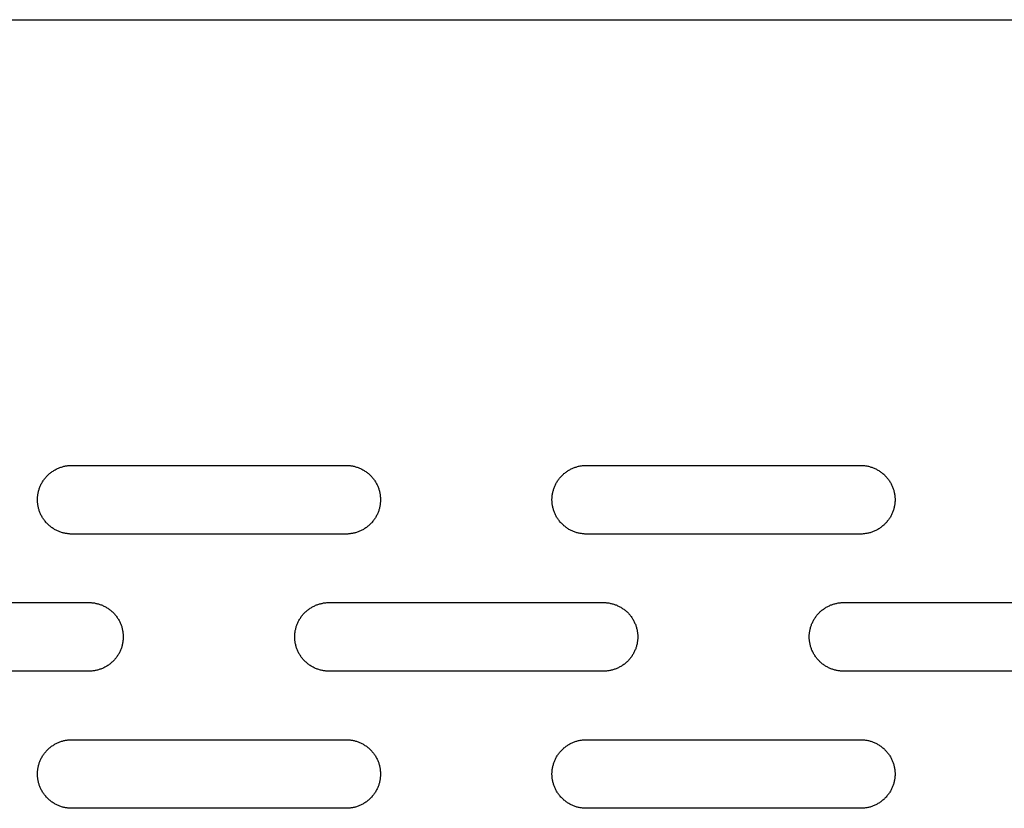
# Model space of a CAD drawing. Units: millimetres. Extents: x -3148 to 3039, y -1750 to 1750.
# Drawn here: x 1137 to 1280, y 135 to 250 of the extents above; entities that cross this region are included whole.
import ezdxf

# ---------------------------------------------------------------- set-up
doc = ezdxf.new("R2010")
doc.units = ezdxf.units.MM
doc.layers.add('FIT2005EZ', color=30, linetype='Continuous', true_color=0xff7f00)

msp = doc.modelspace()

# ---------------------------------------------------------------- linework, layer by layer
at = {"layer": 'FIT2005EZ', "color": 30, "lineweight": -3, "true_color": 0xff7f00}
for points in [[(1010.71, 250), (1539.49, 250)], [(1144.49, 175), (1144.38, 175), (1144.27, 175), (1144.16, 175.01), (1144.04, 175.02), (1143.93, 175.03), (1143.81, 175.05), (1143.7, 175.06), (1143.58, 175.08), (1143.47, 175.11), (1143.35, 175.13), (1143.23, 175.16), (1143.12, 175.19), (1143, 175.23), (1142.88, 175.27), (1142.77, 175.31), (1142.65, 175.35), (1142.54, 175.4), (1142.42, 175.45), (1142.31, 175.5), (1142.2, 175.56), (1142.08, 175.62), (1141.97, 175.68), (1141.87, 175.75), (1141.76, 175.82), (1141.65, 175.89), (1141.55, 175.96), (1141.44, 176.04), (1141.34, 176.12), (1141.24, 176.2), (1141.15, 176.29), (1141.05, 176.37), (1140.96, 176.46), (1140.87, 176.56), (1140.78, 176.65), (1140.69, 176.75), (1140.61, 176.85), (1140.53, 176.95), (1140.45, 177.05), (1140.38, 177.16), (1140.31, 177.26), (1140.24, 177.37), (1140.17, 177.48), (1140.11, 177.59), (1140.05, 177.7), (1140, 177.82), (1139.94, 177.93), (1139.89, 178.04), (1139.84, 178.16), (1139.8, 178.28), (1139.76, 178.39), (1139.72, 178.51), (1139.69, 178.62), (1139.65, 178.74), (1139.63, 178.86), (1139.6, 178.97), (1139.58, 179.09), (1139.56, 179.21), (1139.54, 179.32), (1139.53, 179.44), (1139.51, 179.55), (1139.5, 179.66), (1139.5, 179.78), (1139.49, 179.89), (1139.49, 180), (1139.49, 180.11), (1139.5, 180.22), (1139.5, 180.34), (1139.51, 180.45), (1139.53, 180.56), (1139.54, 180.68), (1139.56, 180.79), (1139.58, 180.91), (1139.6, 181.03), (1139.63, 181.14), (1139.65, 181.26), (1139.69, 181.38), (1139.72, 181.49), (1139.76, 181.61), (1139.8, 181.72), (1139.84, 181.84), (1139.89, 181.96), (1139.94, 182.07), (1140, 182.18), (1140.05, 182.3), (1140.11, 182.41), (1140.17, 182.52), (1140.24, 182.63), (1140.31, 182.74), (1140.38, 182.84), (1140.45, 182.95), (1140.53, 183.05), (1140.61, 183.15), (1140.69, 183.25), (1140.78, 183.35), (1140.87, 183.44), (1140.96, 183.54), (1141.05, 183.63), (1141.15, 183.71), (1141.24, 183.8), (1141.34, 183.88), (1141.44, 183.96), (1141.55, 184.04), (1141.65, 184.11), (1141.76, 184.18), (1141.87, 184.25), (1141.97, 184.32), (1142.08, 184.38), (1142.2, 184.44), (1142.31, 184.5), (1142.42, 184.55), (1142.54, 184.6), (1142.65, 184.65), (1142.77, 184.69), (1142.88, 184.73), (1143, 184.77), (1143.12, 184.81), (1143.23, 184.84), (1143.35, 184.87), (1143.47, 184.89), (1143.58, 184.92), (1143.7, 184.94), (1143.81, 184.95), (1143.93, 184.97), (1144.04, 184.98), (1144.16, 184.99), (1144.27, 185), (1144.38, 185), (1144.49, 185)], [(1144.49, 185), (1184.49, 185)], [(1184.49, 185), (1184.6, 185), (1184.72, 185), (1184.83, 184.99), (1184.94, 184.98), (1185.06, 184.97), (1185.17, 184.95), (1185.29, 184.94), (1185.4, 184.92), (1185.52, 184.89), (1185.64, 184.87), (1185.75, 184.84), (1185.87, 184.81), (1185.99, 184.77), (1186.1, 184.73), (1186.22, 184.69), (1186.33, 184.65), (1186.45, 184.6), (1186.56, 184.55), (1186.68, 184.5), (1186.79, 184.44), (1186.9, 184.38), (1187.01, 184.32), (1187.12, 184.25), (1187.23, 184.18), (1187.34, 184.11), (1187.44, 184.04), (1187.54, 183.96), (1187.64, 183.88), (1187.74, 183.8), (1187.84, 183.71), (1187.94, 183.63), (1188.03, 183.54), (1188.12, 183.44), (1188.21, 183.35), (1188.29, 183.25), (1188.37, 183.15), (1188.45, 183.05), (1188.53, 182.95), (1188.61, 182.84), (1188.68, 182.74), (1188.75, 182.63), (1188.81, 182.52), (1188.88, 182.41), (1188.93, 182.3), (1188.99, 182.18), (1189.04, 182.07), (1189.09, 181.96), (1189.14, 181.84), (1189.19, 181.72), (1189.23, 181.61), (1189.27, 181.49), (1189.3, 181.38), (1189.33, 181.26), (1189.36, 181.14), (1189.39, 181.03), (1189.41, 180.91), (1189.43, 180.79), (1189.45, 180.68), (1189.46, 180.56), (1189.47, 180.45), (1189.48, 180.34), (1189.49, 180.22), (1189.49, 180.11), (1189.49, 180), (1189.49, 179.89), (1189.49, 179.78), (1189.48, 179.66), (1189.47, 179.55), (1189.46, 179.44), (1189.45, 179.32), (1189.43, 179.21), (1189.41, 179.09), (1189.39, 178.97), (1189.36, 178.86), (1189.33, 178.74), (1189.3, 178.62), (1189.27, 178.51), (1189.23, 178.39), (1189.19, 178.28), (1189.14, 178.16), (1189.09, 178.04), (1189.04, 177.93), (1188.99, 177.82), (1188.93, 177.7), (1188.88, 177.59), (1188.81, 177.48), (1188.75, 177.37), (1188.68, 177.26), (1188.61, 177.16), (1188.53, 177.05), (1188.45, 176.95), (1188.37, 176.85), (1188.29, 176.75), (1188.21, 176.65), (1188.12, 176.56), (1188.03, 176.46), (1187.94, 176.37), (1187.84, 176.29), (1187.74, 176.2), (1187.64, 176.12), (1187.54, 176.04), (1187.44, 175.96), (1187.34, 175.89), (1187.23, 175.82), (1187.12, 175.75), (1187.01, 175.68), (1186.9, 175.62), (1186.79, 175.56), (1186.68, 175.5), (1186.56, 175.45), (1186.45, 175.4), (1186.33, 175.35), (1186.22, 175.31), (1186.1, 175.27), (1185.99, 175.23), (1185.87, 175.19), (1185.75, 175.16), (1185.64, 175.13), (1185.52, 175.11), (1185.4, 175.08), (1185.29, 175.06), (1185.17, 175.05), (1185.06, 175.03), (1184.94, 175.02), (1184.83, 175.01), (1184.72, 175), (1184.6, 175), (1184.49, 175)], [(1219.49, 175), (1219.38, 175), (1219.27, 175), (1219.16, 175.01), (1219.04, 175.02), (1218.93, 175.03), (1218.81, 175.05), (1218.7, 175.06), (1218.58, 175.08), (1218.47, 175.11), (1218.35, 175.13), (1218.23, 175.16), (1218.12, 175.19), (1218, 175.23), (1217.88, 175.27), (1217.77, 175.31), (1217.65, 175.35), (1217.54, 175.4), (1217.42, 175.45), (1217.31, 175.5), (1217.2, 175.56), (1217.08, 175.62), (1216.97, 175.68), (1216.87, 175.75), (1216.76, 175.82), (1216.65, 175.89), (1216.55, 175.96), (1216.44, 176.04), (1216.34, 176.12), (1216.24, 176.2), (1216.15, 176.29), (1216.05, 176.37), (1215.96, 176.46), (1215.87, 176.56), (1215.78, 176.65), (1215.69, 176.75), (1215.61, 176.85), (1215.53, 176.95), (1215.45, 177.05), (1215.38, 177.16), (1215.31, 177.26), (1215.24, 177.37), (1215.17, 177.48), (1215.11, 177.59), (1215.05, 177.7), (1215, 177.82), (1214.94, 177.93), (1214.89, 178.04), (1214.84, 178.16), (1214.8, 178.28), (1214.76, 178.39), (1214.72, 178.51), (1214.69, 178.62), (1214.65, 178.74), (1214.63, 178.86), (1214.6, 178.97), (1214.58, 179.09), (1214.56, 179.21), (1214.54, 179.32), (1214.53, 179.44), (1214.51, 179.55), (1214.5, 179.66), (1214.5, 179.78), (1214.49, 179.89), (1214.49, 180), (1214.49, 180.11), (1214.5, 180.22), (1214.5, 180.34), (1214.51, 180.45), (1214.53, 180.56), (1214.54, 180.68), (1214.56, 180.79), (1214.58, 180.91), (1214.6, 181.03), (1214.63, 181.14), (1214.65, 181.26), (1214.69, 181.38), (1214.72, 181.49), (1214.76, 181.61), (1214.8, 181.72), (1214.84, 181.84), (1214.89, 181.96), (1214.94, 182.07), (1215, 182.18), (1215.05, 182.3), (1215.11, 182.41), (1215.17, 182.52), (1215.24, 182.63), (1215.31, 182.74), (1215.38, 182.84), (1215.45, 182.95), (1215.53, 183.05), (1215.61, 183.15), (1215.69, 183.25), (1215.78, 183.35), (1215.87, 183.44), (1215.96, 183.54), (1216.05, 183.63), (1216.15, 183.71), (1216.24, 183.8), (1216.34, 183.88), (1216.44, 183.96), (1216.55, 184.04), (1216.65, 184.11), (1216.76, 184.18), (1216.87, 184.25), (1216.97, 184.32), (1217.08, 184.38), (1217.2, 184.44), (1217.31, 184.5), (1217.42, 184.55), (1217.54, 184.6), (1217.65, 184.65), (1217.77, 184.69), (1217.88, 184.73), (1218, 184.77), (1218.12, 184.81), (1218.23, 184.84), (1218.35, 184.87), (1218.47, 184.89), (1218.58, 184.92), (1218.7, 184.94), (1218.81, 184.95), (1218.93, 184.97), (1219.04, 184.98), (1219.16, 184.99), (1219.27, 185), (1219.38, 185), (1219.49, 185)], [(1219.49, 185), (1259.49, 185)], [(1259.49, 185), (1259.6, 185), (1259.72, 185), (1259.83, 184.99), (1259.94, 184.98), (1260.06, 184.97), (1260.17, 184.95), (1260.29, 184.94), (1260.4, 184.92), (1260.52, 184.89), (1260.64, 184.87), (1260.75, 184.84), (1260.87, 184.81), (1260.99, 184.77), (1261.1, 184.73), (1261.22, 184.69), (1261.33, 184.65), (1261.45, 184.6), (1261.56, 184.55), (1261.68, 184.5), (1261.79, 184.44), (1261.9, 184.38), (1262.01, 184.32), (1262.12, 184.25), (1262.23, 184.18), (1262.34, 184.11), (1262.44, 184.04), (1262.54, 183.96), (1262.64, 183.88), (1262.74, 183.8), (1262.84, 183.71), (1262.94, 183.63), (1263.03, 183.54), (1263.12, 183.44), (1263.21, 183.35), (1263.29, 183.25), (1263.37, 183.15), (1263.45, 183.05), (1263.53, 182.95), (1263.61, 182.84), (1263.68, 182.74), (1263.75, 182.63), (1263.81, 182.52), (1263.88, 182.41), (1263.93, 182.3), (1263.99, 182.18), (1264.04, 182.07), (1264.09, 181.96), (1264.14, 181.84), (1264.19, 181.72), (1264.23, 181.61), (1264.27, 181.49), (1264.3, 181.38), (1264.33, 181.26), (1264.36, 181.14), (1264.39, 181.03), (1264.41, 180.91), (1264.43, 180.79), (1264.45, 180.68), (1264.46, 180.56), (1264.47, 180.45), (1264.48, 180.34), (1264.49, 180.22), (1264.49, 180.11), (1264.49, 180), (1264.49, 179.89), (1264.49, 179.78), (1264.48, 179.66), (1264.47, 179.55), (1264.46, 179.44), (1264.45, 179.32), (1264.43, 179.21), (1264.41, 179.09), (1264.39, 178.97), (1264.36, 178.86), (1264.33, 178.74), (1264.3, 178.62), (1264.27, 178.51), (1264.23, 178.39), (1264.19, 178.28), (1264.14, 178.16), (1264.09, 178.04), (1264.04, 177.93), (1263.99, 177.82), (1263.93, 177.7), (1263.88, 177.59), (1263.81, 177.48), (1263.75, 177.37), (1263.68, 177.26), (1263.61, 177.16), (1263.53, 177.05), (1263.45, 176.95), (1263.37, 176.85), (1263.29, 176.75), (1263.21, 176.65), (1263.12, 176.56), (1263.03, 176.46), (1262.94, 176.37), (1262.84, 176.29), (1262.74, 176.2), (1262.64, 176.12), (1262.54, 176.04), (1262.44, 175.96), (1262.34, 175.89), (1262.23, 175.82), (1262.12, 175.75), (1262.01, 175.68), (1261.9, 175.62), (1261.79, 175.56), (1261.68, 175.5), (1261.56, 175.45), (1261.45, 175.4), (1261.33, 175.35), (1261.22, 175.31), (1261.1, 175.27), (1260.99, 175.23), (1260.87, 175.19), (1260.75, 175.16), (1260.64, 175.13), (1260.52, 175.11), (1260.4, 175.08), (1260.29, 175.06), (1260.17, 175.05), (1260.06, 175.03), (1259.94, 175.02), (1259.83, 175.01), (1259.72, 175), (1259.6, 175), (1259.49, 175)], [(1184.49, 175), (1144.49, 175)], [(1259.49, 175), (1219.49, 175)], [(1106.99, 165), (1146.99, 165)], [(1146.99, 165), (1147.1, 165), (1147.22, 165), (1147.33, 164.99), (1147.44, 164.98), (1147.56, 164.97), (1147.67, 164.95), (1147.79, 164.94), (1147.9, 164.92), (1148.02, 164.89), (1148.14, 164.87), (1148.25, 164.84), (1148.37, 164.81), (1148.49, 164.77), (1148.6, 164.73), (1148.72, 164.69), (1148.83, 164.65), (1148.95, 164.6), (1149.06, 164.55), (1149.18, 164.5), (1149.29, 164.44), (1149.4, 164.38), (1149.51, 164.32), (1149.62, 164.25), (1149.73, 164.18), (1149.84, 164.11), (1149.94, 164.04), (1150.04, 163.96), (1150.14, 163.88), (1150.24, 163.8), (1150.34, 163.71), (1150.44, 163.63), (1150.53, 163.54), (1150.62, 163.44), (1150.71, 163.35), (1150.79, 163.25), (1150.87, 163.15), (1150.95, 163.05), (1151.03, 162.95), (1151.11, 162.84), (1151.18, 162.74), (1151.25, 162.63), (1151.31, 162.52), (1151.38, 162.41), (1151.43, 162.3), (1151.49, 162.18), (1151.54, 162.07), (1151.59, 161.96), (1151.64, 161.84), (1151.69, 161.72), (1151.73, 161.61), (1151.77, 161.49), (1151.8, 161.38), (1151.83, 161.26), (1151.86, 161.14), (1151.89, 161.03), (1151.91, 160.91), (1151.93, 160.79), (1151.95, 160.68), (1151.96, 160.56), (1151.97, 160.45), (1151.98, 160.34), (1151.99, 160.22), (1151.99, 160.11), (1151.99, 160), (1151.99, 159.89), (1151.99, 159.78), (1151.98, 159.66), (1151.97, 159.55), (1151.96, 159.44), (1151.95, 159.32), (1151.93, 159.21), (1151.91, 159.09), (1151.89, 158.97), (1151.86, 158.86), (1151.83, 158.74), (1151.8, 158.62), (1151.77, 158.51), (1151.73, 158.39), (1151.69, 158.28), (1151.64, 158.16), (1151.59, 158.04), (1151.54, 157.93), (1151.49, 157.82), (1151.43, 157.7), (1151.38, 157.59), (1151.31, 157.48), (1151.25, 157.37), (1151.18, 157.26), (1151.11, 157.16), (1151.03, 157.05), (1150.95, 156.95), (1150.87, 156.85), (1150.79, 156.75), (1150.71, 156.65), (1150.62, 156.56), (1150.53, 156.46), (1150.44, 156.37), (1150.34, 156.29), (1150.24, 156.2), (1150.14, 156.12), (1150.04, 156.04), (1149.94, 155.96), (1149.84, 155.89), (1149.73, 155.82), (1149.62, 155.75), (1149.51, 155.68), (1149.4, 155.62), (1149.29, 155.56), (1149.18, 155.5), (1149.06, 155.45), (1148.95, 155.4), (1148.83, 155.35), (1148.72, 155.31), (1148.6, 155.27), (1148.49, 155.23), (1148.37, 155.19), (1148.25, 155.16), (1148.14, 155.13), (1148.02, 155.11), (1147.9, 155.08), (1147.79, 155.06), (1147.67, 155.05), (1147.56, 155.03), (1147.44, 155.02), (1147.33, 155.01), (1147.22, 155), (1147.1, 155), (1146.99, 155)], [(1181.99, 155), (1181.88, 155), (1181.77, 155), (1181.66, 155.01), (1181.54, 155.02), (1181.43, 155.03), (1181.31, 155.05), (1181.2, 155.06), (1181.08, 155.08), (1180.97, 155.11), (1180.85, 155.13), (1180.73, 155.16), (1180.62, 155.19), (1180.5, 155.23), (1180.38, 155.27), (1180.27, 155.31), (1180.15, 155.35), (1180.04, 155.4), (1179.92, 155.45), (1179.81, 155.5), (1179.7, 155.56), (1179.58, 155.62), (1179.47, 155.68), (1179.37, 155.75), (1179.26, 155.82), (1179.15, 155.89), (1179.05, 155.96), (1178.94, 156.04), (1178.84, 156.12), (1178.74, 156.2), (1178.65, 156.29), (1178.55, 156.37), (1178.46, 156.46), (1178.37, 156.56), (1178.28, 156.65), (1178.19, 156.75), (1178.11, 156.85), (1178.03, 156.95), (1177.95, 157.05), (1177.88, 157.16), (1177.81, 157.26), (1177.74, 157.37), (1177.67, 157.48), (1177.61, 157.59), (1177.55, 157.7), (1177.5, 157.82), (1177.44, 157.93), (1177.39, 158.04), (1177.34, 158.16), (1177.3, 158.28), (1177.26, 158.39), (1177.22, 158.51), (1177.19, 158.62), (1177.15, 158.74), (1177.13, 158.86), (1177.1, 158.97), (1177.08, 159.09), (1177.06, 159.21), (1177.04, 159.32), (1177.03, 159.44), (1177.01, 159.55), (1177, 159.66), (1177, 159.78), (1176.99, 159.89), (1176.99, 160), (1176.99, 160.11), (1177, 160.22), (1177, 160.34), (1177.01, 160.45), (1177.03, 160.56), (1177.04, 160.68), (1177.06, 160.79), (1177.08, 160.91), (1177.1, 161.03), (1177.13, 161.14), (1177.15, 161.26), (1177.19, 161.38), (1177.22, 161.49), (1177.26, 161.61), (1177.3, 161.72), (1177.34, 161.84), (1177.39, 161.96), (1177.44, 162.07), (1177.5, 162.18), (1177.55, 162.3), (1177.61, 162.41), (1177.67, 162.52), (1177.74, 162.63), (1177.81, 162.74), (1177.88, 162.84), (1177.95, 162.95), (1178.03, 163.05), (1178.11, 163.15), (1178.19, 163.25), (1178.28, 163.35), (1178.37, 163.44), (1178.46, 163.54), (1178.55, 163.63), (1178.65, 163.71), (1178.74, 163.8), (1178.84, 163.88), (1178.94, 163.96), (1179.05, 164.04), (1179.15, 164.11), (1179.26, 164.18), (1179.37, 164.25), (1179.47, 164.32), (1179.58, 164.38), (1179.7, 164.44), (1179.81, 164.5), (1179.92, 164.55), (1180.04, 164.6), (1180.15, 164.65), (1180.27, 164.69), (1180.38, 164.73), (1180.5, 164.77), (1180.62, 164.81), (1180.73, 164.84), (1180.85, 164.87), (1180.97, 164.89), (1181.08, 164.92), (1181.2, 164.94), (1181.31, 164.95), (1181.43, 164.97), (1181.54, 164.98), (1181.66, 164.99), (1181.77, 165), (1181.88, 165), (1181.99, 165)], [(1181.99, 165), (1221.99, 165)], [(1221.99, 165), (1222.1, 165), (1222.22, 165), (1222.33, 164.99), (1222.44, 164.98), (1222.56, 164.97), (1222.67, 164.95), (1222.79, 164.94), (1222.9, 164.92), (1223.02, 164.89), (1223.14, 164.87), (1223.25, 164.84), (1223.37, 164.81), (1223.49, 164.77), (1223.6, 164.73), (1223.72, 164.69), (1223.83, 164.65), (1223.95, 164.6), (1224.06, 164.55), (1224.18, 164.5), (1224.29, 164.44), (1224.4, 164.38), (1224.51, 164.32), (1224.62, 164.25), (1224.73, 164.18), (1224.84, 164.11), (1224.94, 164.04), (1225.04, 163.96), (1225.14, 163.88), (1225.24, 163.8), (1225.34, 163.71), (1225.44, 163.63), (1225.53, 163.54), (1225.62, 163.44), (1225.71, 163.35), (1225.79, 163.25), (1225.87, 163.15), (1225.95, 163.05), (1226.03, 162.95), (1226.11, 162.84), (1226.18, 162.74), (1226.25, 162.63), (1226.31, 162.52), (1226.38, 162.41), (1226.43, 162.3), (1226.49, 162.18), (1226.54, 162.07), (1226.59, 161.96), (1226.64, 161.84), (1226.69, 161.72), (1226.73, 161.61), (1226.77, 161.49), (1226.8, 161.38), (1226.83, 161.26), (1226.86, 161.14), (1226.89, 161.03), (1226.91, 160.91), (1226.93, 160.79), (1226.95, 160.68), (1226.96, 160.56), (1226.97, 160.45), (1226.98, 160.34), (1226.99, 160.22), (1226.99, 160.11), (1226.99, 160), (1226.99, 159.89), (1226.99, 159.78), (1226.98, 159.66), (1226.97, 159.55), (1226.96, 159.44), (1226.95, 159.32), (1226.93, 159.21), (1226.91, 159.09), (1226.89, 158.97), (1226.86, 158.86), (1226.83, 158.74), (1226.8, 158.62), (1226.77, 158.51), (1226.73, 158.39), (1226.69, 158.28), (1226.64, 158.16), (1226.59, 158.04), (1226.54, 157.93), (1226.49, 157.82), (1226.43, 157.7), (1226.38, 157.59), (1226.31, 157.48), (1226.25, 157.37), (1226.18, 157.26), (1226.11, 157.16), (1226.03, 157.05), (1225.95, 156.95), (1225.87, 156.85), (1225.79, 156.75), (1225.71, 156.65), (1225.62, 156.56), (1225.53, 156.46), (1225.44, 156.37), (1225.34, 156.29), (1225.24, 156.2), (1225.14, 156.12), (1225.04, 156.04), (1224.94, 155.96), (1224.84, 155.89), (1224.73, 155.82), (1224.62, 155.75), (1224.51, 155.68), (1224.4, 155.62), (1224.29, 155.56), (1224.18, 155.5), (1224.06, 155.45), (1223.95, 155.4), (1223.83, 155.35), (1223.72, 155.31), (1223.6, 155.27), (1223.49, 155.23), (1223.37, 155.19), (1223.25, 155.16), (1223.14, 155.13), (1223.02, 155.11), (1222.9, 155.08), (1222.79, 155.06), (1222.67, 155.05), (1222.56, 155.03), (1222.44, 155.02), (1222.33, 155.01), (1222.22, 155), (1222.1, 155), (1221.99, 155)], [(1256.99, 155), (1256.88, 155), (1256.77, 155), (1256.66, 155.01), (1256.54, 155.02), (1256.43, 155.03), (1256.31, 155.05), (1256.2, 155.06), (1256.08, 155.08), (1255.97, 155.11), (1255.85, 155.13), (1255.73, 155.16), (1255.62, 155.19), (1255.5, 155.23), (1255.38, 155.27), (1255.27, 155.31), (1255.15, 155.35), (1255.04, 155.4), (1254.92, 155.45), (1254.81, 155.5), (1254.7, 155.56), (1254.58, 155.62), (1254.47, 155.68), (1254.37, 155.75), (1254.26, 155.82), (1254.15, 155.89), (1254.05, 155.96), (1253.94, 156.04), (1253.84, 156.12), (1253.74, 156.2), (1253.65, 156.29), (1253.55, 156.37), (1253.46, 156.46), (1253.37, 156.56), (1253.28, 156.65), (1253.19, 156.75), (1253.11, 156.85), (1253.03, 156.95), (1252.95, 157.05), (1252.88, 157.16), (1252.81, 157.26), (1252.74, 157.37), (1252.67, 157.48), (1252.61, 157.59), (1252.55, 157.7), (1252.5, 157.82), (1252.44, 157.93), (1252.39, 158.04), (1252.34, 158.16), (1252.3, 158.28), (1252.26, 158.39), (1252.22, 158.51), (1252.19, 158.62), (1252.15, 158.74), (1252.13, 158.86), (1252.1, 158.97), (1252.08, 159.09), (1252.06, 159.21), (1252.04, 159.32), (1252.03, 159.44), (1252.01, 159.55), (1252, 159.66), (1252, 159.78), (1251.99, 159.89), (1251.99, 160), (1251.99, 160.11), (1252, 160.22), (1252, 160.34), (1252.01, 160.45), (1252.03, 160.56), (1252.04, 160.68), (1252.06, 160.79), (1252.08, 160.91), (1252.1, 161.03), (1252.13, 161.14), (1252.15, 161.26), (1252.19, 161.38), (1252.22, 161.49), (1252.26, 161.61), (1252.3, 161.72), (1252.34, 161.84), (1252.39, 161.96), (1252.44, 162.07), (1252.5, 162.18), (1252.55, 162.3), (1252.61, 162.41), (1252.67, 162.52), (1252.74, 162.63), (1252.81, 162.74), (1252.88, 162.84), (1252.95, 162.95), (1253.03, 163.05), (1253.11, 163.15), (1253.19, 163.25), (1253.28, 163.35), (1253.37, 163.44), (1253.46, 163.54), (1253.55, 163.63), (1253.65, 163.71), (1253.74, 163.8), (1253.84, 163.88), (1253.94, 163.96), (1254.05, 164.04), (1254.15, 164.11), (1254.26, 164.18), (1254.37, 164.25), (1254.47, 164.32), (1254.58, 164.38), (1254.7, 164.44), (1254.81, 164.5), (1254.92, 164.55), (1255.04, 164.6), (1255.15, 164.65), (1255.27, 164.69), (1255.38, 164.73), (1255.5, 164.77), (1255.62, 164.81), (1255.73, 164.84), (1255.85, 164.87), (1255.97, 164.89), (1256.08, 164.92), (1256.2, 164.94), (1256.31, 164.95), (1256.43, 164.97), (1256.54, 164.98), (1256.66, 164.99), (1256.77, 165), (1256.88, 165), (1256.99, 165)], [(1256.99, 165), (1296.99, 165)], [(1146.99, 155), (1106.99, 155)], [(1221.99, 155), (1181.99, 155)], [(1296.99, 155), (1256.99, 155)], [(1144.49, 135), (1144.38, 135), (1144.27, 135), (1144.16, 135.01), (1144.04, 135.02), (1143.93, 135.03), (1143.81, 135.05), (1143.7, 135.06), (1143.58, 135.08), (1143.47, 135.11), (1143.35, 135.13), (1143.23, 135.16), (1143.12, 135.19), (1143, 135.23), (1142.88, 135.27), (1142.77, 135.31), (1142.65, 135.35), (1142.54, 135.4), (1142.42, 135.45), (1142.31, 135.5), (1142.2, 135.56), (1142.08, 135.62), (1141.97, 135.68), (1141.87, 135.75), (1141.76, 135.82), (1141.65, 135.89), (1141.55, 135.96), (1141.44, 136.04), (1141.34, 136.12), (1141.24, 136.2), (1141.15, 136.29), (1141.05, 136.37), (1140.96, 136.46), (1140.87, 136.56), (1140.78, 136.65), (1140.69, 136.75), (1140.61, 136.85), (1140.53, 136.95), (1140.45, 137.05), (1140.38, 137.16), (1140.31, 137.26), (1140.24, 137.37), (1140.17, 137.48), (1140.11, 137.59), (1140.05, 137.7), (1140, 137.82), (1139.94, 137.93), (1139.89, 138.04), (1139.84, 138.16), (1139.8, 138.28), (1139.76, 138.39), (1139.72, 138.51), (1139.69, 138.62), (1139.65, 138.74), (1139.63, 138.86), (1139.6, 138.97), (1139.58, 139.09), (1139.56, 139.21), (1139.54, 139.32), (1139.53, 139.44), (1139.51, 139.55), (1139.5, 139.66), (1139.5, 139.78), (1139.49, 139.89), (1139.49, 140), (1139.49, 140.11), (1139.5, 140.22), (1139.5, 140.34), (1139.51, 140.45), (1139.53, 140.56), (1139.54, 140.68), (1139.56, 140.79), (1139.58, 140.91), (1139.6, 141.03), (1139.63, 141.14), (1139.65, 141.26), (1139.69, 141.38), (1139.72, 141.49), (1139.76, 141.61), (1139.8, 141.72), (1139.84, 141.84), (1139.89, 141.96), (1139.94, 142.07), (1140, 142.18), (1140.05, 142.3), (1140.11, 142.41), (1140.17, 142.52), (1140.24, 142.63), (1140.31, 142.74), (1140.38, 142.84), (1140.45, 142.95), (1140.53, 143.05), (1140.61, 143.15), (1140.69, 143.25), (1140.78, 143.35), (1140.87, 143.44), (1140.96, 143.54), (1141.05, 143.63), (1141.15, 143.71), (1141.24, 143.8), (1141.34, 143.88), (1141.44, 143.96), (1141.55, 144.04), (1141.65, 144.11), (1141.76, 144.18), (1141.87, 144.25), (1141.97, 144.32), (1142.08, 144.38), (1142.2, 144.44), (1142.31, 144.5), (1142.42, 144.55), (1142.54, 144.6), (1142.65, 144.65), (1142.77, 144.69), (1142.88, 144.73), (1143, 144.77), (1143.12, 144.81), (1143.23, 144.84), (1143.35, 144.87), (1143.47, 144.89), (1143.58, 144.92), (1143.7, 144.94), (1143.81, 144.95), (1143.93, 144.97), (1144.04, 144.98), (1144.16, 144.99), (1144.27, 145), (1144.38, 145), (1144.49, 145)], [(1144.49, 145), (1184.49, 145)], [(1184.49, 145), (1184.6, 145), (1184.72, 145), (1184.83, 144.99), (1184.94, 144.98), (1185.06, 144.97), (1185.17, 144.95), (1185.29, 144.94), (1185.4, 144.92), (1185.52, 144.89), (1185.64, 144.87), (1185.75, 144.84), (1185.87, 144.81), (1185.99, 144.77), (1186.1, 144.73), (1186.22, 144.69), (1186.33, 144.65), (1186.45, 144.6), (1186.56, 144.55), (1186.68, 144.5), (1186.79, 144.44), (1186.9, 144.38), (1187.01, 144.32), (1187.12, 144.25), (1187.23, 144.18), (1187.34, 144.11), (1187.44, 144.04), (1187.54, 143.96), (1187.64, 143.88), (1187.74, 143.8), (1187.84, 143.71), (1187.94, 143.63), (1188.03, 143.54), (1188.12, 143.44), (1188.21, 143.35), (1188.29, 143.25), (1188.37, 143.15), (1188.45, 143.05), (1188.53, 142.95), (1188.61, 142.84), (1188.68, 142.74), (1188.75, 142.63), (1188.81, 142.52), (1188.88, 142.41), (1188.93, 142.3), (1188.99, 142.18), (1189.04, 142.07), (1189.09, 141.96), (1189.14, 141.84), (1189.19, 141.72), (1189.23, 141.61), (1189.27, 141.49), (1189.3, 141.38), (1189.33, 141.26), (1189.36, 141.14), (1189.39, 141.03), (1189.41, 140.91), (1189.43, 140.79), (1189.45, 140.68), (1189.46, 140.56), (1189.47, 140.45), (1189.48, 140.34), (1189.49, 140.22), (1189.49, 140.11), (1189.49, 140), (1189.49, 139.89), (1189.49, 139.78), (1189.48, 139.66), (1189.47, 139.55), (1189.46, 139.44), (1189.45, 139.32), (1189.43, 139.21), (1189.41, 139.09), (1189.39, 138.97), (1189.36, 138.86), (1189.33, 138.74), (1189.3, 138.62), (1189.27, 138.51), (1189.23, 138.39), (1189.19, 138.28), (1189.14, 138.16), (1189.09, 138.04), (1189.04, 137.93), (1188.99, 137.82), (1188.93, 137.7), (1188.88, 137.59), (1188.81, 137.48), (1188.75, 137.37), (1188.68, 137.26), (1188.61, 137.16), (1188.53, 137.05), (1188.45, 136.95), (1188.37, 136.85), (1188.29, 136.75), (1188.21, 136.65), (1188.12, 136.56), (1188.03, 136.46), (1187.94, 136.37), (1187.84, 136.29), (1187.74, 136.2), (1187.64, 136.12), (1187.54, 136.04), (1187.44, 135.96), (1187.34, 135.89), (1187.23, 135.82), (1187.12, 135.75), (1187.01, 135.68), (1186.9, 135.62), (1186.79, 135.56), (1186.68, 135.5), (1186.56, 135.45), (1186.45, 135.4), (1186.33, 135.35), (1186.22, 135.31), (1186.1, 135.27), (1185.99, 135.23), (1185.87, 135.19), (1185.75, 135.16), (1185.64, 135.13), (1185.52, 135.11), (1185.4, 135.08), (1185.29, 135.06), (1185.17, 135.05), (1185.06, 135.03), (1184.94, 135.02), (1184.83, 135.01), (1184.72, 135), (1184.6, 135), (1184.49, 135)], [(1219.49, 135), (1219.38, 135), (1219.27, 135), (1219.16, 135.01), (1219.04, 135.02), (1218.93, 135.03), (1218.81, 135.05), (1218.7, 135.06), (1218.58, 135.08), (1218.47, 135.11), (1218.35, 135.13), (1218.23, 135.16), (1218.12, 135.19), (1218, 135.23), (1217.88, 135.27), (1217.77, 135.31), (1217.65, 135.35), (1217.54, 135.4), (1217.42, 135.45), (1217.31, 135.5), (1217.2, 135.56), (1217.08, 135.62), (1216.97, 135.68), (1216.87, 135.75), (1216.76, 135.82), (1216.65, 135.89), (1216.55, 135.96), (1216.44, 136.04), (1216.34, 136.12), (1216.24, 136.2), (1216.15, 136.29), (1216.05, 136.37), (1215.96, 136.46), (1215.87, 136.56), (1215.78, 136.65), (1215.69, 136.75), (1215.61, 136.85), (1215.53, 136.95), (1215.45, 137.05), (1215.38, 137.16), (1215.31, 137.26), (1215.24, 137.37), (1215.17, 137.48), (1215.11, 137.59), (1215.05, 137.7), (1215, 137.82), (1214.94, 137.93), (1214.89, 138.04), (1214.84, 138.16), (1214.8, 138.28), (1214.76, 138.39), (1214.72, 138.51), (1214.69, 138.62), (1214.65, 138.74), (1214.63, 138.86), (1214.6, 138.97), (1214.58, 139.09), (1214.56, 139.21), (1214.54, 139.32), (1214.53, 139.44), (1214.51, 139.55), (1214.5, 139.66), (1214.5, 139.78), (1214.49, 139.89), (1214.49, 140), (1214.49, 140.11), (1214.5, 140.22), (1214.5, 140.34), (1214.51, 140.45), (1214.53, 140.56), (1214.54, 140.68), (1214.56, 140.79), (1214.58, 140.91), (1214.6, 141.03), (1214.63, 141.14), (1214.65, 141.26), (1214.69, 141.38), (1214.72, 141.49), (1214.76, 141.61), (1214.8, 141.72), (1214.84, 141.84), (1214.89, 141.96), (1214.94, 142.07), (1215, 142.18), (1215.05, 142.3), (1215.11, 142.41), (1215.17, 142.52), (1215.24, 142.63), (1215.31, 142.74), (1215.38, 142.84), (1215.45, 142.95), (1215.53, 143.05), (1215.61, 143.15), (1215.69, 143.25), (1215.78, 143.35), (1215.87, 143.44), (1215.96, 143.54), (1216.05, 143.63), (1216.15, 143.71), (1216.24, 143.8), (1216.34, 143.88), (1216.44, 143.96), (1216.55, 144.04), (1216.65, 144.11), (1216.76, 144.18), (1216.87, 144.25), (1216.97, 144.32), (1217.08, 144.38), (1217.2, 144.44), (1217.31, 144.5), (1217.42, 144.55), (1217.54, 144.6), (1217.65, 144.65), (1217.77, 144.69), (1217.88, 144.73), (1218, 144.77), (1218.12, 144.81), (1218.23, 144.84), (1218.35, 144.87), (1218.47, 144.89), (1218.58, 144.92), (1218.7, 144.94), (1218.81, 144.95), (1218.93, 144.97), (1219.04, 144.98), (1219.16, 144.99), (1219.27, 145), (1219.38, 145), (1219.49, 145)], [(1219.49, 145), (1259.49, 145)], [(1259.49, 145), (1259.6, 145), (1259.72, 145), (1259.83, 144.99), (1259.94, 144.98), (1260.06, 144.97), (1260.17, 144.95), (1260.29, 144.94), (1260.4, 144.92), (1260.52, 144.89), (1260.64, 144.87), (1260.75, 144.84), (1260.87, 144.81), (1260.99, 144.77), (1261.1, 144.73), (1261.22, 144.69), (1261.33, 144.65), (1261.45, 144.6), (1261.56, 144.55), (1261.68, 144.5), (1261.79, 144.44), (1261.9, 144.38), (1262.01, 144.32), (1262.12, 144.25), (1262.23, 144.18), (1262.34, 144.11), (1262.44, 144.04), (1262.54, 143.96), (1262.64, 143.88), (1262.74, 143.8), (1262.84, 143.71), (1262.94, 143.63), (1263.03, 143.54), (1263.12, 143.44), (1263.21, 143.35), (1263.29, 143.25), (1263.37, 143.15), (1263.45, 143.05), (1263.53, 142.95), (1263.61, 142.84), (1263.68, 142.74), (1263.75, 142.63), (1263.81, 142.52), (1263.88, 142.41), (1263.93, 142.3), (1263.99, 142.18), (1264.04, 142.07), (1264.09, 141.96), (1264.14, 141.84), (1264.19, 141.72), (1264.23, 141.61), (1264.27, 141.49), (1264.3, 141.38), (1264.33, 141.26), (1264.36, 141.14), (1264.39, 141.03), (1264.41, 140.91), (1264.43, 140.79), (1264.45, 140.68), (1264.46, 140.56), (1264.47, 140.45), (1264.48, 140.34), (1264.49, 140.22), (1264.49, 140.11), (1264.49, 140), (1264.49, 139.89), (1264.49, 139.78), (1264.48, 139.66), (1264.47, 139.55), (1264.46, 139.44), (1264.45, 139.32), (1264.43, 139.21), (1264.41, 139.09), (1264.39, 138.97), (1264.36, 138.86), (1264.33, 138.74), (1264.3, 138.62), (1264.27, 138.51), (1264.23, 138.39), (1264.19, 138.28), (1264.14, 138.16), (1264.09, 138.04), (1264.04, 137.93), (1263.99, 137.82), (1263.93, 137.7), (1263.88, 137.59), (1263.81, 137.48), (1263.75, 137.37), (1263.68, 137.26), (1263.61, 137.16), (1263.53, 137.05), (1263.45, 136.95), (1263.37, 136.85), (1263.29, 136.75), (1263.21, 136.65), (1263.12, 136.56), (1263.03, 136.46), (1262.94, 136.37), (1262.84, 136.29), (1262.74, 136.2), (1262.64, 136.12), (1262.54, 136.04), (1262.44, 135.96), (1262.34, 135.89), (1262.23, 135.82), (1262.12, 135.75), (1262.01, 135.68), (1261.9, 135.62), (1261.79, 135.56), (1261.68, 135.5), (1261.56, 135.45), (1261.45, 135.4), (1261.33, 135.35), (1261.22, 135.31), (1261.1, 135.27), (1260.99, 135.23), (1260.87, 135.19), (1260.75, 135.16), (1260.64, 135.13), (1260.52, 135.11), (1260.4, 135.08), (1260.29, 135.06), (1260.17, 135.05), (1260.06, 135.03), (1259.94, 135.02), (1259.83, 135.01), (1259.72, 135), (1259.6, 135), (1259.49, 135)], [(1184.49, 135), (1144.49, 135)], [(1259.49, 135), (1219.49, 135)]]:
    msp.add_lwpolyline(points, dxfattribs=at)

doc.saveas('drawing.dxf')
